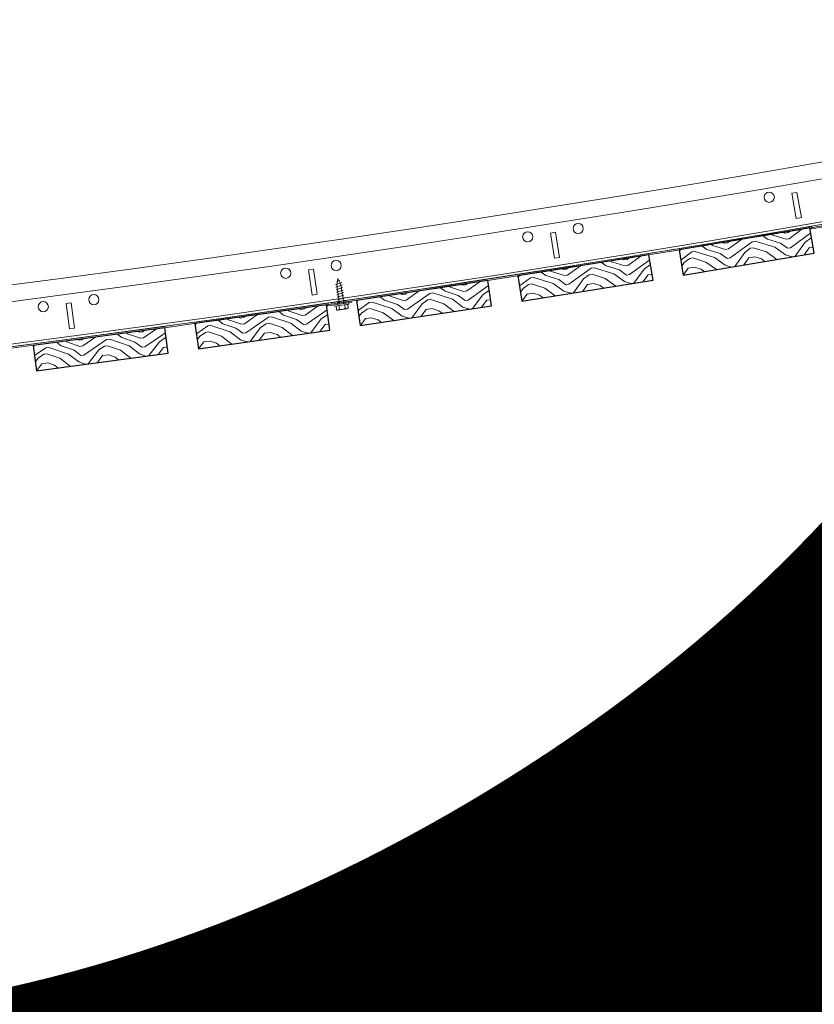
# Model space of a CAD drawing. Units: inches. Extents: x 0 to 1728, y 0 to 1152.
# Drawn here: x 699 to 719, y 419 to 444 of the extents above; entities that cross this region are included whole.
import ezdxf
from ezdxf.enums import TextEntityAlignment as Align

# ---------------------------------------------------------------- set-up
doc = ezdxf.new("R2010")
doc.units = ezdxf.units.IN
doc.header["$MEASUREMENT"] = 0
doc.layers.add('Z-ANNO-NPLT', color=252, linetype='Continuous', lineweight=35, plot=False)
for name, color, linetype, lineweight in [('Z-CLNG-SUSP', 3, 'Continuous', 18), ('Z-CLNG-SUSP-COMP', 8, 'Continuous', 18), ('Z-CLNG-TEES', 3, 'Continuous', 18), ('Z-CLNG-WOOD', 5, 'Continuous', 25), ('Z-CLNG-WOOD-PATT', 2, 'Continuous', 15)]:
    doc.layers.add(name, color=color, linetype=linetype, lineweight=lineweight)
doc.styles.get("Standard").update_dxf_attribs({"font": 'arial.ttf', "height": 0.09375})

msp = doc.modelspace()

# ---------------------------------------------------------------- hatches: boundary and pattern name
at = {"layer": 'Z-CLNG-WOOD-PATT'}
h = msp.add_hatch(dxfattribs=at)
h.set_pattern_fill('ENDGRAIN', color=256, scale=1.5, angle=9.5492966, style=0)
h.set_pattern_definition([(9.55, (716.847, 437.5039), (1.2304, 1.7281), [0.075, -1.425]), (9.55, (715.7866, 437.4776), (1.2304, 1.72806), [0.15, -1.35]), (9.55, (716.7357, 437.7133), (1.2304, 1.7281), [0.075, -1.425]), (9.55, (715.8233, 437.7119), (1.2304, 1.72806), [0.075, -1.425]), (9.55, (716.6984, 437.9352), (1.2304, 1.7281), [0.075, -1.425]), (9.55, (715.8723, 437.8723), (1.2304, 1.72806), [0.075, -1.425]), (9.55, (716.6735, 438.0831), (1.2304, 1.7281), [0.075, -1.425]), (9.55, (715.835, 438.0942), (1.2304, 1.72806), [0.075, -0.825, 0.075, -0.525]), (9.55, (715.8101, 438.2421), (1.2304, 1.72806), [0.15, -0.75, 0.075, -0.525]), (9.55, (715.6988, 438.4515), (1.2304, 1.72806), [0.075, -0.225, 0.075, -0.6, 0.075, -0.45]), (9.55, (715.6, 438.587), (1.2304, 1.72806), [0.075, -0.3, 0.15, -0.975]), (9.55, (716.549, 438.8227), (1.2304, 1.72806), [0.075, -1.425]), (9.55, (715.5751, 438.735), (1.2304, 1.72806), [0.075, -0.375, 0.075, -0.975]), (54.55, (715.6636, 437.3048), (-0.24884, 1.4792), [0.21213, -1.9092]), (54.55, (716.9209, 437.5163), (-0.24884, 1.4792), [0.42426, -1.69706]), (54.55, (716.7965, 438.2559), (-0.24884, 1.4792), [0.10607, -2.01526]), (54.55, (715.5143, 438.1923), (-0.24884, 1.4792), [0.3182, -1.80312]), (54.55, (716.7716, 438.4038), (-0.24884, 1.4792), [0.53033, -1.591]), (54.55, (716.7343, 438.6257), (-0.24884, 1.4792), [0.3182, -1.8031]), (324.55, (716.4136, 438.7239), (1.4792, 0.24884), [0.10607, -2.01526]), (324.55, (716.0949, 437.4534), (1.4792, 0.24884), [0.21213, -1.9092]), (324.55, (716.0693, 438.0575), (1.4792, 0.24884), [0.21213, -1.9092]), (324.55, (716.5629, 437.8363), (1.4792, 0.24884), [0.21213, -1.9092]), (324.55, (716.3894, 438.4156), (1.4792, 0.24884), [0.21213, -1.9092]), (324.55, (716.4385, 438.576), (1.4792, 0.24884), [0.3182, -1.8031]), (324.55, (716.218, 437.6262), (1.4792, 0.24884), [0.3182, -1.8031]), (324.55, (716.4274, 437.7375), (1.4792, 0.24884), [0.3182, -1.8031]), (324.55, (716.1184, 438.2179), (1.4792, 0.24884), [0.3182, -1.8031]), (324.55, (716.2539, 438.3167), (1.4792, 0.24884), [0.3182, -1.8031]), (36.114, (715.6878, 437.6131), (1.47921, 0.24884), [0.1677, -3.1864]), (36.114, (716.80965, 437.72575), (1.47921, 0.24884), [0.67082, -2.6833]), (36.114, (716.7723, 437.9476), (1.47921, 0.24884), [0.67082, -2.6833]), (36.114, (716.74743, 438.09555), (1.47921, 0.24884), [0.67082, -1.005, 0.33542, -1.34287]), (36.114, (716.858, 438.3423), (1.47921, 0.24884), [0.1677, -3.1864]), (36.114, (715.43964, 438.6361), (1.47921, 0.24884), [0.1677, -3.1864]), (36.114, (716.623, 438.83516), (1.47921, 0.24884), [0.3354, -3.0187]), (342.984, (716.4772, 437.44165), (1.47921, 0.24884), [0.3354, -3.0187]), (342.984, (715.8972, 437.72436), (1.47921, 0.24884), [0.3354, -3.0187]), (342.984, (715.93456, 437.5025), (1.47921, 0.24884), [0.1677, -3.1864]), (342.984, (715.9463, 437.8847), (1.47921, 0.24884), [0.5031, -2.851]), (342.984, (716.24215, 437.9345), (1.47921, 0.24884), [0.3354, -3.0187]), (342.984, (716.3776, 438.03334), (1.47921, 0.24884), [0.3354, -3.0187]), (342.984, (715.909, 438.1066), (1.47921, 0.24884), [0.1677, -3.1864]), (342.984, (715.95806, 438.267), (1.47921, 0.24884), [0.1677, -3.1864]), (342.984, (716.5, 438.66235), (1.47921, 0.24884), [0.1677, -3.1864]), (342.984, (716.5131, 438.1322), (1.47921, 0.24884), [0.1677, -3.1864]), (342.984, (715.7728, 438.464), (1.47921, 0.24884), [0.5031, -2.851]), (342.984, (715.67396, 438.59945), (1.47921, 0.24884), [0.3354, -3.0187]), (342.984, (716.5622, 438.29255), (1.47921, 0.24884), [0.1677, -1.5093, 0.1677, -1.5094]), (342.984, (716.06865, 438.51374), (1.47921, 0.24884), [0.3354, -3.0187]), (342.984, (716.1177, 438.6741), (1.47921, 0.24884), [0.3354, -3.0187]), (342.984, (715.6491, 438.7474), (1.47921, 0.24884), [0.3354, -3.0187]), (342.984, (716.09284, 438.822), (1.47921, 0.24884), [0.3354, -3.0187])])
h.paths.add_polyline_path([(718.764881, 438.460292), (715.559915, 437.92113), (715.6636, 437.30479), (718.868566, 437.843953)])
h = msp.add_hatch(dxfattribs=at)
h.set_pattern_fill('ENDGRAIN', color=256, scale=1.5, angle=9.0718318, style=0)
h.set_pattern_definition([(9.07, (712.8991, 436.8602), (1.2447, 1.7177), [0.075, -1.425]), (9.07, (711.8386, 436.8428), (1.2447, 1.71775), [0.15, -1.35]), (9.07, (712.7896, 437.0706), (1.2447, 1.7177), [0.075, -1.425]), (9.07, (711.8772, 437.0768), (1.2447, 1.71775), [0.075, -1.425]), (9.07, (712.7541, 437.2928), (1.2447, 1.7177), [0.075, -1.425]), (9.07, (711.9276, 437.2367), (1.2447, 1.71775), [0.075, -1.425]), (9.07, (712.7304, 437.4409), (1.2447, 1.7177), [0.075, -1.425]), (9.07, (711.8921, 437.459), (1.2447, 1.71775), [0.075, -0.825, 0.075, -0.525]), (9.07, (711.8685, 437.607), (1.2447, 1.71775), [0.15, -0.75, 0.075, -0.525]), (9.07, (711.7589, 437.8174), (1.2447, 1.71775), [0.075, -0.225, 0.075, -0.6, 0.075, -0.45]), (9.07, (711.6612, 437.9537), (1.2447, 1.71775), [0.075, -0.3, 0.15, -0.975]), (9.07, (712.6122, 438.1815), (1.2447, 1.71775), [0.075, -1.425]), (9.07, (711.6376, 438.1018), (1.2447, 1.71775), [0.075, -0.375, 0.075, -0.975]), (54.072, (711.7141, 436.671), (-0.2365, 1.48124), [0.21213, -1.9092]), (54.07, (712.9732, 436.872), (-0.2365, 1.48124), [0.42426, -1.69706]), (54.07, (712.8549, 437.6127), (-0.2365, 1.48124), [0.10607, -2.01526]), (54.072, (711.5722, 437.5598), (-0.2365, 1.48124), [0.3182, -1.80312]), (54.07, (712.8313, 437.7608), (-0.2365, 1.48124), [0.53033, -1.591]), (54.07, (712.7958, 437.983), (-0.2365, 1.48124), [0.3182, -1.8031]), (324.07, (712.4759, 438.0838), (1.48124, 0.2365), [0.10607, -2.01526]), (324.07, (712.1467, 436.816), (1.48124, 0.2365), [0.21213, -1.9092]), (324.07, (712.1261, 437.4203), (1.48124, 0.2365), [0.21213, -1.9092]), (324.07, (712.6178, 437.195), (1.48124, 0.2365), [0.21213, -1.9092]), (324.07, (712.4491, 437.7757), (1.48124, 0.2365), [0.21213, -1.9092]), (324.07, (712.4995, 437.9357), (1.48124, 0.2365), [0.3182, -1.8031]), (324.07, (712.2711, 436.9878), (1.48124, 0.2365), [0.3182, -1.8031]), (324.07, (712.4815, 437.0973), (1.48124, 0.2365), [0.3182, -1.8031]), (324.07, (712.1765, 437.5803), (1.48124, 0.2365), [0.3182, -1.8031]), (324.07, (712.3128, 437.678), (1.48124, 0.2365), [0.3182, -1.8031]), (35.637, (711.7409, 436.9791), (1.48124, 0.23651), [0.1677, -3.1864]), (35.637, (712.8636, 437.0824), (1.48124, 0.2365), [0.67082, -2.6833]), (35.637, (712.82815, 437.3046), (1.48124, 0.2365), [0.67082, -2.6833]), (35.637, (712.8045, 437.4527), (1.48124, 0.2365), [0.67082, -1.005, 0.33542, -1.34287]), (35.637, (712.91715, 437.69855), (1.48124, 0.2365), [0.1677, -3.1864]), (35.637, (711.50126, 438.0041), (1.48124, 0.23651), [0.1677, -3.1864]), (35.637, (712.68625, 438.1933), (1.48124, 0.23651), [0.3354, -3.0187]), (342.507, (712.5288, 436.8011), (1.48124, 0.23651), [0.3354, -3.0187]), (342.507, (711.95124, 437.0886), (1.48124, 0.23651), [0.3354, -3.0187]), (342.507, (711.9867, 436.86644), (1.48124, 0.23651), [0.1677, -3.1864]), (342.507, (712.00165, 437.2486), (1.48124, 0.23651), [0.5031, -2.851]), (342.507, (712.2979, 437.2959), (1.48124, 0.23651), [0.3354, -3.0187]), (342.507, (712.4342, 437.3936), (1.48124, 0.23651), [0.3354, -3.0187]), (342.507, (711.9662, 437.47076), (1.48124, 0.23651), [0.1677, -3.1864]), (342.507, (712.0166, 437.6307), (1.48124, 0.23651), [0.1677, -3.1864]), (342.507, (712.5618, 438.02156), (1.48124, 0.23651), [0.1677, -3.1864]), (342.507, (712.5705, 437.4913), (1.48124, 0.2365), [0.1677, -3.1864]), (342.507, (711.833, 437.82924), (1.48124, 0.23651), [0.5031, -2.851]), (342.507, (711.7353, 437.96554), (1.48124, 0.23651), [0.3354, -3.0187]), (342.507, (712.6209, 437.65125), (1.48124, 0.2365), [0.1677, -1.5093, 0.1677, -1.5094]), (342.507, (712.1292, 437.87654), (1.48124, 0.23651), [0.3354, -3.0187]), (342.507, (712.17964, 438.0365), (1.48124, 0.23651), [0.3354, -3.0187]), (342.507, (711.7116, 438.11366), (1.48124, 0.23651), [0.3354, -3.0187]), (342.507, (712.156, 438.1846), (1.48124, 0.23651), [0.3354, -3.0187])])
h.paths.add_polyline_path([(714.824919, 437.80063), (711.615572, 437.288194), (711.714117, 436.671012), (714.923464, 437.183448)])
h = msp.add_hatch(dxfattribs=at)
h.set_pattern_fill('ENDGRAIN', color=256, scale=1.5, angle=8.5943669, style=0)
h.set_pattern_definition([(8.594, (708.946, 436.2495), (1.259, 1.7073), [0.075, -1.425]), (8.594, (707.8854, 436.2409), (1.259, 1.7073), [0.15, -1.35]), (8.594, (708.8382, 436.4608), (1.259, 1.7073), [0.075, -1.425]), (8.594, (707.9259, 436.4746), (1.259, 1.7073), [0.075, -1.425]), (8.594, (708.8046, 436.6832), (1.259, 1.7073), [0.075, -1.425]), (8.594, (707.9777, 436.6341), (1.259, 1.7073), [0.075, -1.425]), (8.594, (708.7822, 436.8315), (1.259, 1.7073), [0.075, -1.425]), (8.594, (707.944, 436.8566), (1.259, 1.7073), [0.075, -0.825, 0.075, -0.525]), (8.594, (707.9216, 437.0049), (1.259, 1.7073), [0.15, -0.75, 0.075, -0.525]), (8.594, (707.8138, 437.2162), (1.259, 1.7073), [0.075, -0.225, 0.075, -0.6, 0.075, -0.45]), (8.594, (707.7173, 437.3533), (1.259, 1.7073), [0.075, -0.3, 0.15, -0.975]), (8.594, (708.6701, 437.5731), (1.259, 1.7073), [0.075, -1.425]), (8.594, (707.6949, 437.5016), (1.259, 1.7073), [0.075, -0.375, 0.075, -0.975]), (53.594, (707.7595, 436.0702), (-0.22416, 1.48316), [0.21213, -1.9092]), (53.594, (709.0202, 436.2607), (-0.22416, 1.48316), [0.42426, -1.69706]), (53.594, (708.9081, 437.0023), (-0.22416, 1.48316), [0.10607, -2.01526]), (53.594, (707.625, 436.9601), (-0.22416, 1.48316), [0.3182, -1.80312]), (53.594, (708.8857, 437.1506), (-0.22416, 1.48316), [0.53033, -1.591]), (53.594, (708.8521, 437.3731), (-0.22416, 1.48316), [0.3182, -1.8031]), (323.594, (708.533, 437.4766), (1.48316, 0.22416), [0.10607, -2.01526]), (323.594, (708.1932, 436.2116), (1.48316, 0.22416), [0.21213, -1.9092]), (323.594, (708.1777, 436.816), (1.48316, 0.22416), [0.21213, -1.9092]), (323.594, (708.6675, 436.5867), (1.48316, 0.22416), [0.21213, -1.9092]), (323.594, (708.5037, 437.1687), (1.48316, 0.22416), [0.21213, -1.9092]), (323.594, (708.5554, 437.3282), (1.48316, 0.22416), [0.3182, -1.8031]), (323.594, (708.3191, 436.3823), (1.48316, 0.22416), [0.3182, -1.8031]), (323.594, (708.5304, 436.4901), (1.48316, 0.22416), [0.3182, -1.8031]), (323.594, (708.2295, 436.9756), (1.48316, 0.22416), [0.3182, -1.8031]), (323.594, (708.3666, 437.0721), (1.48316, 0.22416), [0.3182, -1.8031]), (35.16, (707.7888, 436.378), (1.48316, 0.22416), [0.1677, -3.1864]), (35.16, (708.9124, 436.472), (1.48316, 0.22416), [0.67082, -2.6833]), (35.16, (708.8788, 436.69444), (1.48316, 0.22416), [0.67082, -2.6833]), (35.16, (708.85635, 436.84276), (1.48316, 0.22416), [0.67082, -1.005, 0.33542, -1.34287]), (35.16, (708.97104, 437.08765), (1.48316, 0.22416), [0.1677, -3.1864]), (35.16, (707.55775, 437.405), (1.48316, 0.22416), [0.1677, -3.1864]), (35.16, (708.7443, 437.58433), (1.48316, 0.22416), [0.3354, -3.0187]), (342.03, (708.5752, 436.19345), (1.48316, 0.22416), [0.3354, -3.0187]), (342.03, (708.0001, 436.4858), (1.48316, 0.22416), [0.3354, -3.0187]), (342.03, (708.0337, 436.2633), (1.48316, 0.22416), [0.1677, -3.1864]), (342.03, (708.0518, 436.6453), (1.48316, 0.22416), [0.5031, -2.851]), (342.03, (708.34846, 436.69014), (1.48316, 0.22416), [0.3354, -3.0187]), (342.03, (708.48556, 436.7867), (1.48316, 0.22416), [0.3354, -3.0187]), (342.03, (708.0182, 436.8678), (1.48316, 0.22416), [0.1677, -3.1864]), (342.03, (708.06994, 437.0273), (1.48316, 0.22416), [0.1677, -3.1864]), (342.03, (708.6184, 437.4136), (1.48316, 0.22416), [0.1677, -3.1864]), (342.03, (708.6227, 436.8833), (1.48316, 0.22416), [0.1677, -3.1864]), (342.03, (707.888, 437.2274), (1.48316, 0.22416), [0.5031, -2.851]), (342.03, (707.7914, 437.3645), (1.48316, 0.22416), [0.3354, -3.0187]), (342.03, (708.6744, 437.0428), (1.48316, 0.22416), [0.1677, -1.5093, 0.1677, -1.5094]), (342.03, (708.18463, 437.2722), (1.48316, 0.22416), [0.3354, -3.0187]), (342.03, (708.2364, 437.4317), (1.48316, 0.22416), [0.3354, -3.0187]), (342.03, (707.769, 437.5128), (1.48316, 0.22416), [0.3354, -3.0187]), (342.03, (708.21396, 437.58004), (1.48316, 0.22416), [0.3354, -3.0187])])
h.paths.add_polyline_path([(710.879597, 437.173824), (707.666091, 436.68815), (707.75949, 436.070168), (710.972996, 436.555842)])
h = msp.add_hatch(dxfattribs=at)
h.set_pattern_fill('ENDGRAIN', color=256, scale=1.5, angle=8.1169021, style=0)
h.set_pattern_definition([(8.12, (704.988, 435.6717), (1.2732, 1.6968), [0.075, -1.425]), (8.117, (703.9273, 435.672), (1.2732, 1.69676), [0.15, -1.35]), (8.12, (704.882, 435.8839), (1.2732, 1.6968), [0.075, -1.425]), (8.117, (703.9698, 435.9053), (1.2732, 1.69676), [0.075, -1.425]), (8.12, (704.8502, 436.1066), (1.2732, 1.6968), [0.075, -1.425]), (8.117, (704.0229, 436.0644), (1.2732, 1.69676), [0.075, -1.425]), (8.12, (704.829, 436.2551), (1.2732, 1.6968), [0.075, -1.425]), (8.117, (703.9911, 436.2871), (1.2732, 1.69676), [0.075, -0.825, 0.075, -0.525]), (8.117, (703.9699, 436.4356), (1.2732, 1.69676), [0.15, -0.75, 0.075, -0.525]), (8.117, (703.8639, 436.6478), (1.2732, 1.69676), [0.075, -0.225, 0.075, -0.6, 0.075, -0.45]), (8.117, (703.7685, 436.7857), (1.2732, 1.69676), [0.075, -0.3, 0.15, -0.975]), (8.12, (704.7231, 436.9976), (1.2732, 1.6968), [0.075, -1.425]), (8.117, (703.7473, 436.9342), (1.2732, 1.69676), [0.075, -0.375, 0.075, -0.975]), (53.117, (703.8, 435.5023), (-0.2118, 1.48497), [0.21213, -1.9092]), (53.117, (705.0622, 435.6823), (-0.2118, 1.48497), [0.42426, -1.69706]), (53.117, (704.9563, 436.4248), (-0.2118, 1.48497), [0.10607, -2.01526]), (53.117, (703.6729, 436.3933), (-0.2118, 1.48497), [0.3182, -1.80312]), (53.117, (704.9351, 436.5733), (-0.2118, 1.48497), [0.53033, -1.591]), (53.117, (704.9034, 436.796), (-0.2118, 1.48497), [0.3182, -1.8031]), (323.117, (704.5852, 436.9022), (1.48497, 0.2118), [0.10607, -2.01526]), (323.117, (704.2349, 435.6401), (1.48497, 0.2118), [0.21213, -1.9092]), (323.117, (704.2244, 436.2447), (1.48497, 0.2118), [0.21213, -1.9092]), (323.117, (704.7123, 436.0112), (1.48497, 0.2118), [0.21213, -1.9092]), (323.117, (704.5533, 436.5946), (1.48497, 0.2118), [0.21213, -1.9092]), (323.117, (704.6064, 436.7537), (1.48497, 0.2118), [0.3182, -1.8031]), (323.117, (704.3622, 435.8098), (1.48497, 0.2118), [0.3182, -1.8031]), (323.117, (704.5744, 435.9158), (1.48497, 0.2118), [0.3182, -1.8031]), (323.117, (704.2775, 436.4038), (1.48497, 0.2118), [0.3182, -1.8031]), (323.117, (704.4154, 436.4992), (1.48497, 0.2118), [0.3182, -1.8031]), (34.682, (703.8319, 435.8099), (1.48497, 0.21179), [0.1677, -3.1864]), (34.682, (704.9562, 435.8945), (1.48497, 0.2118), [0.67082, -2.6833]), (34.682, (704.92443, 436.1172), (1.48497, 0.2118), [0.67082, -2.6833]), (34.682, (704.90326, 436.2657), (1.48497, 0.21179), [0.67082, -1.005, 0.33542, -1.34287]), (34.682, (705.02, 436.50965), (1.48497, 0.21179), [0.1677, -3.1864]), (34.682, (703.6094, 436.8388), (1.48497, 0.21179), [0.1677, -3.1864]), (34.682, (704.79736, 437.0082), (1.48497, 0.21179), [0.3354, -3.0187]), (341.552, (704.6167, 435.6188), (1.48497, 0.21179), [0.3354, -3.0187]), (341.552, (704.04404, 435.9159), (1.48497, 0.21179), [0.3354, -3.0187]), (341.552, (704.0758, 435.69316), (1.48497, 0.21179), [0.1677, -3.1864]), (341.552, (704.0971, 436.075), (1.48497, 0.21179), [0.5031, -2.851]), (341.552, (704.3941, 436.11735), (1.48497, 0.21179), [0.3354, -3.0187]), (341.552, (704.532, 436.2128), (1.48497, 0.21179), [0.3354, -3.0187]), (341.552, (704.06534, 436.29773), (1.48497, 0.21179), [0.1677, -3.1864]), (341.552, (704.1184, 436.4568), (1.48497, 0.21179), [0.1677, -3.1864]), (341.552, (704.67004, 436.8385), (1.48497, 0.21179), [0.1677, -3.1864]), (341.552, (704.6699, 436.3082), (1.48497, 0.21179), [0.1677, -3.1864]), (341.552, (703.93815, 436.6584), (1.48497, 0.21179), [0.5031, -2.851]), (341.552, (703.8427, 436.7963), (1.48497, 0.21179), [0.3354, -3.0187]), (341.552, (704.723, 436.4673), (1.48497, 0.21179), [0.1677, -1.5093, 0.1677, -1.5094]), (341.552, (704.23514, 436.70075), (1.48497, 0.21179), [0.3354, -3.0187]), (341.552, (704.2882, 436.8598), (1.48497, 0.21179), [0.3354, -3.0187]), (341.552, (703.82154, 436.9448), (1.48497, 0.21179), [0.3354, -3.0187]), (341.552, (704.267, 437.0083), (1.48497, 0.21179), [0.3354, -3.0187])])
h.paths.add_polyline_path([(706.929189, 436.579917), (703.711747, 436.121039), (703.799993, 435.5023), (707.017435, 435.961178)])
h = msp.add_hatch(dxfattribs=at)
h.set_pattern_fill('ENDGRAIN', color=256, scale=1.5, angle=7.6394373, style=0)
h.set_pattern_definition([(7.64, (701.0253, 435.127), (1.2873, 1.6861), [0.075, -1.425]), (7.64, (699.9646, 435.136), (1.2873, 1.6861), [0.15, -1.35]), (7.64, (700.921, 435.34), (1.2873, 1.6861), [0.075, -1.425]), (7.64, (700.009, 435.369), (1.2873, 1.6861), [0.075, -1.425]), (7.64, (700.8911, 435.563), (1.2873, 1.6861), [0.075, -1.425]), (7.64, (700.0634, 435.5277), (1.2873, 1.6861), [0.075, -1.425]), (7.64, (700.8712, 435.7117), (1.2873, 1.6861), [0.075, -1.425]), (7.64, (700.0335, 435.7507), (1.2873, 1.6861), [0.075, -0.825, 0.075, -0.525]), (7.64, (700.0136, 435.8993), (1.2873, 1.6861), [0.15, -0.75, 0.075, -0.525]), (7.64, (699.9093, 436.1124), (1.2873, 1.6861), [0.075, -0.225, 0.075, -0.6, 0.075, -0.45]), (7.64, (699.815, 436.251), (1.2873, 1.6861), [0.075, -0.3, 0.15, -0.975]), (7.64, (700.7714, 436.455), (1.2873, 1.6861), [0.075, -1.425]), (7.64, (699.7951, 436.3997), (1.2873, 1.6861), [0.075, -0.375, 0.075, -0.975]), (52.64, (699.8359, 434.9674), (-0.1994, 1.4867), [0.21213, -1.9092]), (52.64, (701.0996, 435.1369), (-0.1994, 1.4867), [0.42426, -1.69706]), (52.64, (700.9999, 435.8803), (-0.1994, 1.4867), [0.10607, -2.01526]), (52.64, (699.7163, 435.8595), (-0.1994, 1.4867), [0.3182, -1.80312]), (52.64, (700.9799, 436.029), (-0.1994, 1.4867), [0.53033, -1.591]), (52.64, (700.95, 436.252), (-0.1994, 1.4867), [0.3182, -1.8031]), (322.64, (700.6328, 436.3607), (1.4867, 0.1994), [0.10607, -2.01526]), (322.64, (700.2719, 435.1016), (1.4867, 0.1994), [0.21213, -1.9092]), (322.64, (700.2665, 435.7062), (1.4867, 0.1994), [0.21213, -1.9092]), (322.64, (700.7524, 435.4687), (1.4867, 0.1994), [0.21213, -1.9092]), (322.64, (700.5983, 436.0534), (1.4867, 0.1994), [0.21213, -1.9092]), (322.64, (700.6527, 436.2121), (1.4867, 0.1994), [0.3182, -1.8031]), (322.64, (700.4007, 435.2702), (1.4867, 0.1994), [0.3182, -1.8031]), (322.64, (700.6137, 435.3745), (1.4867, 0.1994), [0.3182, -1.8031]), (322.64, (700.3209, 435.8649), (1.4867, 0.1994), [0.3182, -1.8031]), (322.64, (700.4596, 435.9592), (1.4867, 0.1994), [0.3182, -1.8031]), (34.204, (699.87035, 435.27475), (1.48669, 0.19941), [0.1677, -3.1864]), (34.204, (700.99534, 435.35), (1.48669, 0.1994), [0.67082, -2.6833]), (34.204, (700.9654, 435.573), (1.48669, 0.1994), [0.67082, -2.6833]), (34.204, (700.9455, 435.72165), (1.48669, 0.1994), [0.67082, -1.005, 0.33542, -1.34287]), (34.204, (701.06424, 435.9646), (1.48669, 0.1994), [0.1677, -3.1864]), (34.204, (699.65643, 436.30546), (1.48669, 0.19941), [0.1677, -3.1864]), (34.204, (700.8458, 436.465), (1.48669, 0.1994), [0.3354, -3.0187]), (341.074, (700.6536, 435.0771), (1.48669, 0.1994), [0.3354, -3.0187]), (341.074, (700.0834, 435.379), (1.48669, 0.19941), [0.3354, -3.0187]), (341.074, (700.1133, 435.156), (1.48669, 0.19941), [0.1677, -3.1864]), (341.074, (700.1378, 435.53764), (1.48669, 0.19941), [0.5031, -2.851]), (341.074, (700.4351, 435.5775), (1.48669, 0.1994), [0.3354, -3.0187]), (341.074, (700.5738, 435.6718), (1.48669, 0.1994), [0.3354, -3.0187]), (341.074, (700.1079, 435.76064), (1.48669, 0.19941), [0.1677, -3.1864]), (341.074, (700.16226, 435.9193), (1.48669, 0.19941), [0.1677, -3.1864]), (341.074, (700.71706, 436.2964), (1.48669, 0.1994), [0.1677, -3.1864]), (341.074, (700.7125, 435.7661), (1.48669, 0.1994), [0.1677, -3.1864]), (341.074, (699.9837, 436.12234), (1.48669, 0.19941), [0.5031, -2.851]), (341.074, (699.8894, 436.26104), (1.48669, 0.19941), [0.3354, -3.0187]), (341.074, (700.7669, 435.9247), (1.48669, 0.1994), [0.1677, -1.5093, 0.1677, -1.5094]), (341.074, (700.281, 436.1622), (1.48669, 0.19941), [0.3354, -3.0187]), (341.074, (700.3354, 436.32086), (1.48669, 0.19941), [0.3354, -3.0187]), (341.074, (699.8695, 436.4097), (1.48669, 0.19941), [0.3354, -3.0187]), (341.074, (700.3155, 436.4695), (1.48669, 0.19941), [0.3354, -3.0187])])
h.paths.add_polyline_path([(702.973968, 436.01895), (699.752815, 435.586899), (699.835901, 434.967447), (703.057055, 435.399497)])

# ---------------------------------------------------------------- linework, layer by layer
at = {"layer": 'Z-CLNG-SUSP'}
for radius, start in [(477.840949, 270.32320358), (478.247199, 270.32292903), (479.340949, 269.73214352), (479.278449, 269.7348235)]:
    msp.add_arc((637.635939, 910.923123), radius, start, 296.74368395, dxfattribs=at)
at = {"layer": 'Z-CLNG-SUSP-COMP', "lineweight": 15}
for p, q in [((718.784735, 438.454685), (718.784434, 438.456431)), ((718.807479, 438.438631), (719.385654, 438.538338)), ((718.811933, 438.481149), (718.811632, 438.482896)), ((719.380334, 438.569183), (718.823305, 438.473122)), ((706.948897, 436.573815), (706.948639, 436.575568)), ((706.971232, 436.557198), (707.551719, 436.642421)), ((706.976748, 436.599591), (706.976491, 436.601345)), ((707.547172, 436.673389), (706.987916, 436.591283)), ((707.551719, 436.642421), (707.547172, 436.673389))]:
    msp.add_line(p, q, dxfattribs=at)
at = {"layer": 'Z-CLNG-SUSP-COMP'}
for p, q in [((707.182355, 437.149019), (707.259292, 437.175722)), ((707.151041, 437.073163), (707.308763, 437.127904)), ((707.16012, 437.011326), (707.317841, 437.066067)), ((707.169198, 436.949489), (707.32692, 437.00423)), ((707.178277, 436.887652), (707.335998, 436.942392)), ((707.187355, 436.825815), (707.345077, 436.880555)), ((707.196434, 436.763978), (707.354155, 436.818718)), ((707.205512, 436.702141), (707.363234, 436.756881)), ((707.214591, 436.640303), (707.372312, 436.695044)), ((707.382777, 436.68082), (707.38732, 436.649852)), ((707.04721, 436.599956), (707.042667, 436.630925)), ((707.474684, 436.631111), (707.130375, 436.580562)), ((707.135198, 436.547714), (707.130375, 436.580562)), ((707.479507, 436.598263), (707.135198, 436.547714)), ((707.177455, 436.464091), (707.164546, 436.552023)), ((707.197262, 436.653605), (707.201806, 436.622636)), ((707.207068, 436.623457), (707.211614, 436.592489)), ((707.212656, 436.45013), (707.433365, 436.482533)), ((707.235949, 436.562506), (707.248858, 436.474574)), ((707.378756, 436.583472), (707.391665, 436.49554)), ((707.392579, 436.650692), (707.397126, 436.619724)), ((707.450159, 436.593954), (707.463069, 436.506023)), ((707.479507, 436.598263), (707.474684, 436.631111))]:
    msp.add_line(p, q, dxfattribs=at)
msp.add_lwpolyline([(707.251151, 436.598293), (707.183062, 437.062072), (707.211745, 437.224208), (707.28582, 437.077158), (707.353909, 436.61338)], dxfattribs=at)
at = {"layer": 'Z-CLNG-SUSP-COMP', "extrusion": (0, 0, -1), "flags": 128}
for points in [[(-707.248858, 436.474574), (-707.233876, 436.458373), (-707.215547, 436.453054), (-707.196462, 436.45288), (-707.177455, 436.464091)], [(-707.391665, 436.49554), (-707.359688, 436.476844), (-707.322652, 436.468778), (-707.28486, 436.465858), (-707.248858, 436.474574)], [(-707.463069, 436.506023), (-707.448086, 436.489822), (-707.429757, 436.484503), (-707.410672, 436.484329), (-707.391665, 436.49554)]]:
    msp.add_lwpolyline(points, dxfattribs=at)
at = {"layer": 'Z-CLNG-SUSP-COMP'}
for centre, radius, start, end in [((637.635939, 910.923123), 479.3437, 278.32542721, 279.74712901), ((637.635939, 910.923123), 479.375, 278.32542856, 279.74456681), ((637.635939, 910.923123), 479.3437, 276.89303273, 278.31473452), ((637.635939, 910.923123), 479.375, 276.89303407, 278.31217232), ((707.207153, 436.487614), 0.037886, 218.3821891, 278.3520811), ((707.427862, 436.520017), 0.037886, 278.3520811, 338.3219731)]:
    msp.add_arc(centre, radius, start, end, dxfattribs=at)
at = {"layer": 'Z-CLNG-SUSP-COMP', "lineweight": 15}
for centre, radius, start, end in [((718.774682, 438.454726), 0.009899, 9.9207891, 99.4552504), ((718.804134, 438.45803), 0.019685, 189.7844756, 279.7844756), ((718.792204, 438.479532), 0.019717, 9.8229707, 99.6915048), ((718.821633, 438.482822), 0.009843, 189.7844756, 279.7844756), ((706.938848, 436.574107), 0.009899, 8.4883946, 98.0228559), ((706.968373, 436.576674), 0.019685, 188.3520811, 278.3520811), ((706.956985, 436.598468), 0.019717, 8.3905762, 98.2591103), ((706.986486, 436.601021), 0.009843, 188.3520811, 278.3520811)]:
    msp.add_arc(centre, radius, start, end, dxfattribs=at)
at = {"layer": 'Z-CLNG-TEES'}
for points in [[(718.431071, 438.693257), (718.554156, 438.715053), (718.445176, 439.330479), (718.322091, 439.308683)], [(712.513134, 437.718828), (712.636482, 437.739081), (712.535215, 438.355822), (712.411867, 438.335569)], [(706.583463, 436.818558), (706.707055, 436.837266), (706.613516, 437.455227), (706.489924, 437.436519)], [(700.642986, 435.99259), (700.766803, 436.009749), (700.681007, 436.628832), (700.557191, 436.611673)]]:
    msp.add_lwpolyline(points, close=True, dxfattribs=at)
for centre in [(717.768208, 439.210601), (711.8568, 438.244429), (713.090283, 438.446963), (707.169681, 437.539411), (705.93376, 437.352334), (701.238182, 436.706048), (700.000016, 436.534457)]:
    msp.add_circle(centre, 0.125, dxfattribs=at)
at = {"layer": 'Z-CLNG-WOOD'}
for points in [[(715.6636, 437.30479), (718.868566, 437.843953), (718.764881, 438.460292), (715.559915, 437.92113)], [(711.714117, 436.671012), (714.923464, 437.183448), (714.824919, 437.80063), (711.615572, 437.288194)], [(707.75949, 436.070168), (710.972996, 436.555842), (710.879597, 437.173824), (707.666091, 436.68815)], [(703.799993, 435.5023), (707.017435, 435.961178), (706.929189, 436.579917), (703.711747, 436.121039)], [(699.835901, 434.967447), (703.057055, 435.399497), (702.973968, 436.01895), (699.752815, 435.586899)]]:
    msp.add_lwpolyline(points, close=True, dxfattribs=at)

# ---------------------------------------------------------------- texts
at = {"layer": 'Z-ANNO-NPLT'}
msp.add_text('5/8" THICK MEMBERS', height=132, rotation=32.8258798, dxfattribs=at).set_placement((11.245932, 115.857532), align=Align.TOP_LEFT)

doc.saveas('drawing.dxf')
